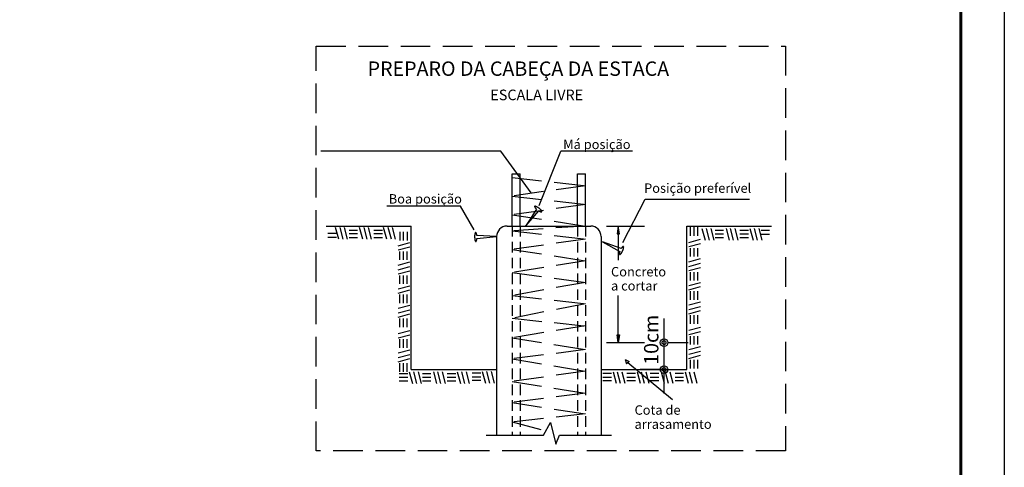
# Model space of a CAD drawing. Units: millimetres. Extents: x 6 to 505, y 3 to 257.
# Drawn here: x 105 to 129, y 206 to 217 of the extents above; entities that cross this region are included whole.
import ezdxf

# ---------------------------------------------------------------- set-up
doc = ezdxf.new("R2010")
doc.units = ezdxf.units.MM
doc.linetypes.add('ESTILO_TQS_0001', pattern=[1, 0.7, -0.3])
doc.linetypes.add('HIDDEN', pattern=[0.375, 0.25, -0.125])
for name, color, linetype in [('1', 2, 'Continuous'), ('_ARMADURA', 4, 'Continuous'), ('CARIMBO', 7, 'Continuous'), ('peças', 1, 'Continuous')]:
    doc.layers.add(name, color=color, linetype=linetype)
doc.styles.get("Standard").update_dxf_attribs({"font": 'arial.ttf'})

msp = doc.modelspace()

# ---------------------------------------------------------------- linework, layer by layer
at = {"layer": '1', "linetype": 'Continuous'}
for p, q in [((116.7725, 213.9655), (112.5121, 213.9655)), ((117.4865, 212.9791), (116.7725, 213.9655)), ((117.6792, 212.6768), (118.1893, 213.9655)), ((119.8886, 213.9655), (118.1893, 213.9655)), ((119.6572, 211.8005), (120.1872, 212.8311)), ((120.1872, 212.8311), (122.6557, 212.8311)), ((115.8184, 212.6624), (114.0779, 212.6624)), ((116.139, 212.1031), (115.8184, 212.6624)), ((117.6124, 212.5965), (117.3642, 212.1996)), ((117.3642, 212.1996), (117.6721, 212.5523)), ((112.6432, 212.1926), (114.6471, 212.1926)), ((114.6471, 208.7941), (114.6471, 212.1926)), ((116.9183, 212.1926), (118.8977, 212.1926)), ((119.2688, 212.1926), (120.1702, 212.1926)), ((119.5516, 212.007), (119.5516, 211.3885)), ((121.1689, 208.7941), (121.1689, 212.1926)), ((121.1689, 212.1926), (123.1728, 212.1926)), ((116.6709, 211.9451), (116.2035, 211.972)), ((116.2051, 211.8978), (116.6709, 211.9451)), ((116.6709, 211.9451), (116.6709, 207.2442)), ((119.1451, 211.9451), (119.1451, 207.2442)), ((119.1806, 211.8208), (119.5886, 211.5912)), ((119.6198, 211.6586), (119.1806, 211.8208)), ((119.5516, 209.4329), (119.5516, 210.5511)), ((120.6338, 208.2259), (120.6338, 210.0011)), ((119.2688, 209.4329), (120.1702, 209.4329)), ((120.1702, 209.4329), (120.1702, 209.4329)), ((120.7384, 209.4329), (121.202, 209.4329)), ((119.7166, 209.0348), (119.8101, 208.9833)), ((119.7166, 209.0348), (119.7433, 208.9314)), ((119.8101, 208.9833), (119.7433, 208.9314)), ((114.6471, 208.7941), (116.6709, 208.7941)), ((119.1451, 208.7941), (121.1689, 208.7941)), ((120.8319, 208.0787), (119.7767, 208.9574)), ((120.6007, 208.7941), (120.0656, 208.7941)), ((117.7835, 207.2442), (117.9479, 207.5391)), ((117.9479, 207.5391), (118.0698, 207.03)), ((116.4235, 207.2442), (117.7835, 207.2442)), ((118.0698, 207.03), (118.1585, 207.2442)), ((118.1585, 207.2442), (119.3925, 207.2442))]:
    msp.add_line(p, q, dxfattribs=at)
at = {"layer": '1', "linetype": 'ESTILO_TQS_0001'}
for p, q in [((117.042, 213.3436), (118.774, 213.1478)), ((118.774, 213.1478), (117.042, 212.9015)), ((117.042, 212.9015), (118.774, 212.7057)), ((118.774, 212.7057), (117.042, 212.4594)), ((117.042, 212.4594), (118.774, 212.1926)), ((118.774, 212.1926), (117.042, 212.0803)), ((117.042, 212.0803), (118.774, 211.8845)), ((118.774, 211.8845), (117.042, 211.6382)), ((117.042, 211.6382), (118.774, 211.3716)), ((118.774, 211.3716), (117.042, 211.0955)), ((117.042, 211.0955), (118.774, 210.8575)), ((118.774, 210.8575), (117.042, 210.5493)), ((117.042, 210.5493), (118.774, 210.3538)), ((118.774, 210.3538), (117.042, 210.0089)), ((117.042, 210.0089), (118.774, 209.8291)), ((118.774, 209.8291), (117.042, 209.5481)), ((117.042, 209.5481), (118.774, 209.2672)), ((118.774, 209.2672), (117.042, 209.0487)), ((117.042, 209.0487), (118.774, 208.7574)), ((118.774, 208.7574), (117.042, 208.5144)), ((117.042, 208.5144), (118.774, 208.2335)), ((118.774, 208.2335), (117.042, 208.015)), ((117.042, 208.015), (118.774, 207.7445)), ((118.774, 207.7445), (117.042, 207.5572)), ((117.042, 207.5572), (117.8395, 207.3447))]:
    msp.add_line(p, q, dxfattribs=at)
at = {"layer": '1', "linetype": 'Continuous'}
for points in [[(117.6721, 212.5523), (117.6796, 212.5479), (117.687, 212.5438), (117.6941, 212.5402), (117.7009, 212.5369), (117.7074, 212.5342), (117.7135, 212.5319), (117.7192, 212.53), (117.7244, 212.5287), (117.7291, 212.5279), (117.7332, 212.5277), (117.7367, 212.5279), (117.7396, 212.5287), (117.7418, 212.53), (117.7434, 212.5318), (117.7443, 212.5341), (117.7446, 212.5369), (117.7441, 212.5401), (117.743, 212.5438), (117.7412, 212.5478), (117.7388, 212.5522), (117.7357, 212.557), (117.732, 212.562), (117.7277, 212.5673), (117.7229, 212.5729), (117.7175, 212.5786), (117.7117, 212.5844), (117.7055, 212.5903), (117.6989, 212.5962), (117.6919, 212.6021), (117.6847, 212.608), (117.6773, 212.6138), (117.6697, 212.6194), (117.6621, 212.6248), (117.6544, 212.63), (117.6467, 212.6349), (117.6391, 212.6395), (117.6316, 212.6438), (117.6244, 212.6477), (117.6174, 212.6511), (117.6107, 212.6541), (117.6043, 212.6567), (117.5984, 212.6588), (117.593, 212.6603), (117.5881, 212.6614), (117.5837, 212.6619), (117.5798, 212.662), (117.5766, 212.6614), (117.574, 212.6604), (117.5721, 212.6589), (117.5708, 212.6568), (117.5703, 212.6543), (117.5703, 212.6513), (117.5711, 212.6479), (117.5726, 212.644), (117.5747, 212.6398), (117.5774, 212.6352), (117.5808, 212.6303), (117.5848, 212.6251), (117.5893, 212.6197), (117.5944, 212.6141), (117.6, 212.6083), (117.606, 212.6025), (117.6124, 212.5965)], [(116.2035, 211.972), (116.2024, 211.9807), (116.201, 211.989), (116.1996, 211.9969), (116.1979, 212.0043), (116.1961, 212.0111), (116.1942, 212.0174), (116.1922, 212.023), (116.19, 212.0279), (116.1878, 212.032), (116.1855, 212.0354), (116.1831, 212.0381), (116.1807, 212.0399), (116.1783, 212.0408), (116.1759, 212.041), (116.1736, 212.0403), (116.1712, 212.0388), (116.1689, 212.0365), (116.1667, 212.0333), (116.1646, 212.0294), (116.1627, 212.0248), (116.1608, 212.0194), (116.1591, 212.0134), (116.1575, 212.0068), (116.1561, 211.9996), (116.1549, 211.9919), (116.1538, 211.9837), (116.153, 211.9752), (116.1524, 211.9663), (116.1519, 211.9572), (116.1517, 211.9479), (116.1517, 211.9385), (116.1519, 211.9291), (116.1523, 211.9197), (116.153, 211.9104), (116.1538, 211.9013), (116.1548, 211.8925), (116.156, 211.884), (116.1574, 211.8759), (116.159, 211.8682), (116.1607, 211.8611), (116.1625, 211.8546), (116.1645, 211.8486), (116.1666, 211.8434), (116.1688, 211.8388), (116.1711, 211.835), (116.1734, 211.832), (116.1758, 211.8297), (116.1782, 211.8283), (116.1806, 211.8278), (116.183, 211.828), (116.1853, 211.8291), (116.1877, 211.831), (116.1899, 211.8337), (116.192, 211.8372), (116.1941, 211.8415), (116.196, 211.8465), (116.1978, 211.8522), (116.1995, 211.8585), (116.201, 211.8654), (116.2023, 211.8728), (116.2034, 211.8808), (116.2044, 211.8891), (116.2051, 211.8978)], [(119.5207, 212.007), (119.5826, 212.007), (119.5516, 212.1926), (119.5207, 212.007)], [(119.5886, 211.5912), (119.5858, 211.5829), (119.5833, 211.5749), (119.5812, 211.5672), (119.5794, 211.5598), (119.578, 211.5529), (119.577, 211.5464), (119.5764, 211.5405), (119.5762, 211.5351), (119.5763, 211.5304), (119.5769, 211.5263), (119.5779, 211.523), (119.5792, 211.5203), (119.5809, 211.5183), (119.583, 211.5172), (119.5855, 211.5167), (119.5882, 211.5171), (119.5913, 211.5181), (119.5946, 211.52), (119.5983, 211.5226), (119.6021, 211.5259), (119.6061, 211.5299), (119.6103, 211.5345), (119.6146, 211.5398), (119.619, 211.5456), (119.6235, 211.552), (119.6281, 211.5589), (119.6326, 211.5662), (119.637, 211.5739), (119.6414, 211.5819), (119.6457, 211.5901), (119.6498, 211.5986), (119.6538, 211.6071), (119.6576, 211.6157), (119.6611, 211.6243), (119.6643, 211.6329), (119.6673, 211.6412), (119.6699, 211.6494), (119.6722, 211.6573), (119.6742, 211.6649), (119.6758, 211.672), (119.677, 211.6787), (119.6778, 211.6849), (119.6783, 211.6906), (119.6783, 211.6956), (119.6779, 211.7001), (119.6772, 211.7038), (119.676, 211.7068), (119.6745, 211.7092), (119.6726, 211.7107), (119.6703, 211.7116), (119.6677, 211.7116), (119.6648, 211.7109), (119.6616, 211.7095), (119.6581, 211.7073), (119.6544, 211.7043), (119.6505, 211.7007), (119.6464, 211.6964), (119.6421, 211.6914), (119.6377, 211.6859), (119.6333, 211.6798), (119.6288, 211.6731), (119.6243, 211.6661), (119.6198, 211.6586)], [(119.5207, 209.6185), (119.5826, 209.6185), (119.5516, 209.4329), (119.5207, 209.6185)]]:
    msp.add_lwpolyline(points, dxfattribs=at)
for centre, radius in [((120.6338, 209.4329), 0.0909), ((120.6338, 209.4329), 0.0455), ((120.6338, 208.7941), 0.0909), ((120.6338, 208.7941), 0.0455)]:
    msp.add_circle(centre, radius, dxfattribs=at)
for centre, start, end in [((116.9183, 211.9451), 90, 180), ((118.8977, 211.9451), 0, 90)]:
    msp.add_arc(centre, 0.2474, start, end, dxfattribs=at)
at = {"layer": '1', "color": 1, "linetype": 'Continuous'}
for points in [[(119.5207, 212.007), (119.5826, 212.007), (119.5516, 212.1926)], [(119.5516, 209.4329), (119.5826, 209.6185), (119.5207, 209.6185)]]:
    msp.add_solid(points, dxfattribs=at)
at = {"layer": '_ARMADURA', "linetype": 'Continuous'}
for p, q in [((117.042, 212.1926), (117.042, 213.4297)), ((117.042, 213.4297), (117.2276, 213.4297)), ((117.2276, 212.1926), (117.2276, 213.4297)), ((118.5884, 212.1926), (118.5884, 213.4297)), ((118.5884, 213.4297), (118.774, 213.4297)), ((118.774, 212.1926), (118.774, 213.4297))]:
    msp.add_line(p, q, dxfattribs=at)
at = {"layer": '_ARMADURA', "linetype": 'HIDDEN'}
for p, q in [((117.042, 212.1926), (117.042, 207.2442)), ((117.2276, 212.1926), (117.2276, 207.2442)), ((118.5884, 212.1926), (118.5884, 207.2442)), ((118.774, 212.1926), (118.774, 207.2442))]:
    msp.add_line(p, q, dxfattribs=at)
at = {"layer": 'CARIMBO'}
msp.add_lwpolyline([(128.6839, 145.0605), (6.5141, 145.0605), (6.5141, 231.4733), (128.6839, 231.4733)], close=True, dxfattribs=at)
at = {"layer": 'CARIMBO', "color": 6, "lineweight": 60}
msp.add_lwpolyline([(9.0829, 230.4458), (127.6564, 230.4458), (127.6564, 146.088), (9.0829, 146.088), (9.0829, 230.4458)], dxfattribs=at)
at = {"layer": 'peças', "linetype": 'Continuous'}
for p, q in [((112.8812, 212.016), (112.6798, 212.016)), ((112.9357, 211.8805), (112.8624, 212.1548)), ((113.0455, 211.8805), (112.9723, 212.1548)), ((113.1432, 211.8805), (113.0699, 212.1548)), ((113.3812, 212.0908), (113.1798, 212.0908)), ((113.3812, 212.0085), (113.1798, 212.0085)), ((113.5032, 211.8805), (113.43, 212.1548)), ((113.6131, 211.8805), (113.5398, 212.1548)), ((113.7107, 211.8805), (113.6374, 212.1548)), ((113.9691, 212.0908), (113.7677, 212.0908)), ((113.9691, 212.0085), (113.7677, 212.0085)), ((114.0727, 211.8805), (113.9995, 212.1548)), ((114.1826, 211.8805), (114.1093, 212.1548)), ((114.2802, 211.8805), (114.207, 212.1548)), ((114.38, 212.0549), (114.38, 211.8535)), ((114.4623, 212.0549), (114.4623, 211.8535)), ((114.5537, 212.0549), (114.5537, 211.8535)), ((121.2562, 211.9613), (121.2562, 212.1627)), ((121.3477, 211.9613), (121.3477, 212.1627)), ((121.4299, 211.9613), (121.4299, 212.1627)), ((121.5297, 212.1357), (121.603, 211.8614)), ((121.6274, 212.1357), (121.7006, 211.8614)), ((121.7372, 212.1357), (121.8105, 211.8614)), ((121.8409, 212.0991), (122.0423, 212.0991)), ((121.8409, 212.0077), (122.0423, 212.0077)), ((122.0993, 212.1357), (122.1725, 211.8614)), ((122.1969, 212.1357), (122.2701, 211.8614)), ((122.3067, 212.1357), (122.38, 211.8614)), ((122.4287, 212.0991), (122.6302, 212.0991)), ((122.4287, 212.0077), (122.6302, 212.0077)), ((122.6668, 212.1357), (122.74, 211.8614)), ((122.7644, 212.1357), (122.8377, 211.8614)), ((122.8743, 212.1357), (122.9475, 211.8614)), ((122.9288, 212.0916), (123.1302, 212.0916)), ((122.9288, 212.0002), (123.1302, 212.0002)), ((112.8812, 211.9246), (112.6798, 211.9246)), ((113.3812, 211.9171), (113.1798, 211.9171)), ((113.9691, 211.9171), (113.7677, 211.9171)), ((114.3424, 211.7267), (114.6167, 211.7999)), ((121.2196, 211.8054), (121.4939, 211.8786)), ((121.2196, 211.7078), (121.4939, 211.781)), ((121.8409, 211.9254), (122.0423, 211.9254)), ((122.4287, 211.9254), (122.6302, 211.9254)), ((114.3424, 211.629), (114.6167, 211.7023)), ((114.379, 211.391), (114.379, 211.5924)), ((114.4705, 211.391), (114.4705, 211.5924)), ((114.5527, 211.391), (114.5527, 211.5924)), ((121.2562, 211.4697), (121.2562, 211.6711)), ((121.3477, 211.4697), (121.3477, 211.6711)), ((121.4299, 211.4697), (121.4299, 211.6711)), ((114.3424, 211.269), (114.6167, 211.3423)), ((121.2196, 211.3477), (121.4939, 211.421)), ((121.2196, 211.2379), (121.4939, 211.3111)), ((114.3424, 211.1592), (114.6167, 211.2324)), ((114.3424, 211.0615), (114.6167, 211.1348)), ((121.2196, 211.1402), (121.4939, 211.2135)), ((121.2562, 210.9022), (121.2562, 211.1036)), ((121.3477, 210.9022), (121.3477, 211.1036)), ((121.4299, 210.9022), (121.4299, 211.1036)), ((114.379, 210.8235), (114.379, 211.0249)), ((114.4705, 210.8235), (114.4705, 211.0249)), ((114.5527, 210.8235), (114.5527, 211.0249)), ((121.2196, 210.7833), (121.4939, 210.8565)), ((114.3424, 210.7045), (114.6167, 210.7778)), ((114.3424, 210.6069), (114.6167, 210.6802)), ((121.2196, 210.6856), (121.4939, 210.7589)), ((121.2562, 210.4476), (121.2562, 210.649)), ((121.3477, 210.4476), (121.3477, 210.649)), ((121.4299, 210.4476), (121.4299, 210.649)), ((114.379, 210.3688), (114.379, 210.5703)), ((114.4705, 210.3688), (114.4705, 210.5703)), ((114.5527, 210.3688), (114.5527, 210.5703)), ((121.2196, 210.3256), (121.4939, 210.3988)), ((114.3424, 210.2469), (114.6167, 210.3201)), ((114.3424, 210.137), (114.6167, 210.2103)), ((121.2196, 210.2157), (121.4939, 210.289)), ((121.2196, 210.1181), (121.4939, 210.1913)), ((114.3424, 210.0394), (114.6167, 210.1126)), ((114.379, 209.8013), (114.379, 210.0028)), ((114.4705, 209.8013), (114.4705, 210.0028)), ((114.5527, 209.8013), (114.5527, 210.0028)), ((121.2562, 209.88), (121.2562, 210.0815)), ((121.3477, 209.88), (121.3477, 210.0815)), ((121.4299, 209.88), (121.4299, 210.0815)), ((114.3424, 209.6455), (114.6167, 209.7187)), ((121.2196, 209.7242), (121.4939, 209.7974)), ((121.2196, 209.6265), (121.4939, 209.6998)), ((114.3424, 209.5478), (114.6167, 209.6211)), ((114.379, 209.3098), (114.379, 209.5112)), ((114.4705, 209.3098), (114.4705, 209.5112)), ((114.5527, 209.3098), (114.5527, 209.5112)), ((121.2562, 209.3885), (121.2562, 209.5899)), ((121.3477, 209.3885), (121.3477, 209.5899)), ((121.4299, 209.3885), (121.4299, 209.5899)), ((114.3424, 209.1878), (114.6167, 209.261)), ((121.2196, 209.2665), (121.4939, 209.3397)), ((121.2196, 209.1566), (121.4939, 209.2299)), ((114.3424, 209.0779), (114.6167, 209.1512)), ((114.3424, 208.9803), (114.6167, 209.0535)), ((121.2196, 209.059), (121.4939, 209.1323)), ((121.2562, 208.821), (121.2562, 209.0224)), ((121.3477, 208.821), (121.3477, 209.0224)), ((121.4299, 208.821), (121.4299, 209.0224)), ((114.379, 208.7422), (114.379, 208.9437)), ((114.4705, 208.7422), (114.4705, 208.9437)), ((114.5527, 208.7422), (114.5527, 208.9437)), ((114.6055, 208.7416), (114.6787, 208.4673)), ((114.7031, 208.7416), (114.7764, 208.4673)), ((114.813, 208.7416), (114.8862, 208.4673)), ((115.175, 208.7416), (115.2482, 208.4673)), ((115.2726, 208.7416), (115.3459, 208.4673)), ((115.3825, 208.7416), (115.4557, 208.4673)), ((115.7425, 208.7416), (115.8158, 208.4673)), ((115.8402, 208.7416), (115.9134, 208.4673)), ((115.95, 208.7416), (116.0232, 208.4673)), ((116.3342, 208.7507), (116.4074, 208.4764)), ((116.4318, 208.7507), (116.5051, 208.4764)), ((116.5417, 208.7507), (116.6149, 208.4764)), ((119.4264, 208.7441), (119.4996, 208.4697)), ((119.524, 208.7441), (119.5973, 208.4697)), ((119.6339, 208.7441), (119.7071, 208.4697)), ((119.9939, 208.7441), (120.0672, 208.4697)), ((120.0916, 208.7441), (120.1648, 208.4697)), ((120.2014, 208.7441), (120.2746, 208.4697)), ((120.5634, 208.7441), (120.6367, 208.4697)), ((120.6611, 208.7441), (120.7343, 208.4697)), ((120.7709, 208.7441), (120.8442, 208.4697)), ((121.131, 208.7441), (121.2042, 208.4697)), ((121.1689, 208.7941), (121.1689, 208.7941)), ((121.2286, 208.7441), (121.3018, 208.4697)), ((121.3384, 208.7441), (121.4117, 208.4697)), ((114.3674, 208.7051), (114.5689, 208.7051)), ((114.3674, 208.6136), (114.5689, 208.6136)), ((114.3674, 208.5313), (114.5689, 208.5313)), ((114.9166, 208.7051), (115.118, 208.7051)), ((114.9166, 208.6136), (115.118, 208.6136)), ((114.9166, 208.5313), (115.118, 208.5313)), ((115.5045, 208.7051), (115.7059, 208.7051)), ((115.5045, 208.6136), (115.7059, 208.6136)), ((115.5045, 208.5313), (115.7059, 208.5313)), ((116.0961, 208.7142), (116.2976, 208.7142)), ((116.0961, 208.6227), (116.2976, 208.6227)), ((116.0961, 208.5404), (116.2976, 208.5404)), ((119.1883, 208.7075), (119.3898, 208.7075)), ((119.1883, 208.616), (119.3898, 208.616)), ((119.1883, 208.5338), (119.3898, 208.5338)), ((119.7559, 208.7075), (119.9573, 208.7075)), ((119.7559, 208.616), (119.9573, 208.616)), ((119.7559, 208.5338), (119.9573, 208.5338)), ((120.3051, 208.7075), (120.5065, 208.7075)), ((120.3051, 208.616), (120.5065, 208.616)), ((120.3051, 208.5338), (120.5065, 208.5338)), ((120.8929, 208.7075), (121.0943, 208.7075)), ((120.8929, 208.616), (121.0943, 208.616)), ((120.8929, 208.5338), (121.0943, 208.5338))]:
    msp.add_line(p, q, dxfattribs=at)
at = {"layer": 'peças', "linetype": 'ESTILO_TQS_0001'}
msp.add_lwpolyline([(112.4029, 216.4552), (123.5053, 216.4552), (123.5053, 206.8681), (112.4029, 206.8681), (112.4029, 216.4552)], dxfattribs=at)

# ---------------------------------------------------------------- texts
at = {"layer": '1', "linetype": 'Continuous'}
for s, height, p in [('PREPARO DA CABEÇA DA ESTACA', 0.340909, (113.6201, 215.7488)), ('ESCALA LIVRE', 0.25, (116.5229, 215.1726)), ('Má posição', 0.22268, (118.2469, 214.015)), ('Posição preferível', 0.222676, (120.1616, 212.9791)), ('Boa posição', 0.222676, (114.12, 212.7251)), ('Concreto ', 0.22268, (119.3789, 211.0009)), ('a cortar', 0.22268, (119.3789, 210.6669)), ('Cota de', 0.22268, (119.9356, 207.726)), ('arrasamento', 0.222676, (119.9356, 207.392))]:
    msp.add_text(s, height=height, dxfattribs=at).set_placement(p)
msp.add_text('10cm', height=0.34091, rotation=90, dxfattribs=at).set_placement((120.5013, 208.9081))

doc.saveas('drawing.dxf')
